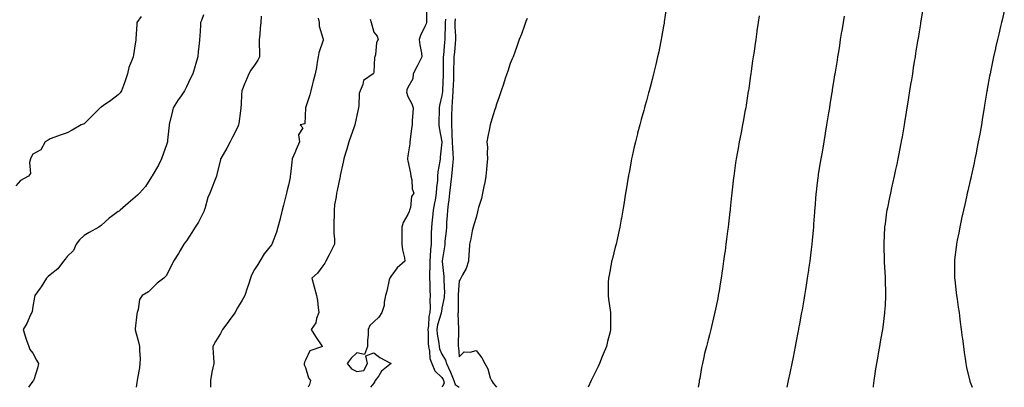
# Model space of a CAD drawing. Units: inches. Extents: x 965843 to 968483, y 7350698 to 7353338.
# Drawn here: x 966960 to 967538, y 7350698 to 7350914 of the extents above; entities that cross this region are included whole.
import ezdxf

# ---------------------------------------------------------------- set-up
doc = ezdxf.new("R2010")
doc.units = ezdxf.units.IN
doc.header["$MEASUREMENT"] = 0
doc.layers.add('Contour_96587350', color=7, linetype='Continuous', true_color=0x5d3c48)

msp = doc.modelspace()

# ---------------------------------------------------------------- linework, layer by layer
at = {"layer": 'Contour_96587350'}
for points in [[(967198.91, 7350921.06, 3317), (967198.9, 7350912.77, 3317), (967198.88, 7350911.92, 3317), (967198.72, 7350911.25, 3317), (967198.05, 7350909.62, 3317), (967195.54, 7350904.43, 3317), (967194.74, 7350901.92, 3317), (967195.1, 7350898.97, 3317), (967196.03, 7350893.95, 3317), (967196.3, 7350891.92, 3317), (967194.48, 7350888.35, 3317), (967193.51, 7350886.46, 3317), (967191.22, 7350881.92, 3317), (967190.95, 7350879.02, 3317), (967188.05, 7350873.88, 3317), (967187.4, 7350872.57, 3317), (967187.36, 7350871.92, 3317), (967187.3, 7350871.17, 3317), (967188.05, 7350868.61, 3317), (967190.34, 7350864.21, 3317), (967191.17, 7350861.92, 3317), (967191.01, 7350858.96, 3317), (967190.65, 7350854.52, 3317), (967190.5, 7350851.92, 3317), (967190.23, 7350849.74, 3317), (967189.46, 7350843.32, 3317), (967189.28, 7350841.92, 3317), (967189.11, 7350840.86, 3317), (967188.05, 7350833.78, 3317), (967187.81, 7350832.16, 3317), (967187.77, 7350831.92, 3317), (967187.83, 7350831.7, 3317), (967188.05, 7350830.82, 3317), (967189.65, 7350823.52, 3317), (967189.76, 7350821.92, 3317), (967190.29, 7350819.69, 3317), (967190.6, 7350814.47, 3317), (967191.58, 7350811.92, 3317), (967190.09, 7350809.88, 3317), (967189.56, 7350803.43, 3317), (967189.06, 7350801.92, 3317), (967188.8, 7350801.17, 3317), (967188.05, 7350799.29, 3317), (967185.23, 7350794.74, 3317), (967184.43, 7350791.92, 3317), (967184.42, 7350788.28, 3317), (967184.54, 7350785.42, 3317), (967184.53, 7350781.92, 3317), (967184.81, 7350778.68, 3317), (967186.01, 7350773.96, 3317), (967186.24, 7350771.92, 3317), (967181.83, 7350768.14, 3317), (967178.05, 7350762.97, 3317), (967177.6, 7350762.37, 3317), (967177.38, 7350761.92, 3317), (967177.13, 7350761.01, 3317), (967175.68, 7350754.3, 3317), (967174.94, 7350751.92, 3317), (967174.13, 7350748.01, 3317), (967174.07, 7350745.91, 3317), (967172.77, 7350741.92, 3317), (967170.91, 7350739.06, 3317), (967168.05, 7350736.43, 3317), (967165.67, 7350734.31, 3317), (967164.66, 7350731.92, 3317), (967164.77, 7350728.64, 3317), (967164.26, 7350725.7, 3317), (967164.35, 7350721.92, 3317), (967162.68, 7350717.29, 3317), (967158.05, 7350718.25, 3317), (967154.85, 7350715.12, 3317), (967152.43, 7350711.92, 3317), (967154.93, 7350708.8, 3317), (967158.05, 7350707.29, 3317), (967162.19, 7350707.78, 3317), (967164.41, 7350711.92, 3317), (967163.42, 7350716.54, 3317), (967168.05, 7350718.2, 3317), (967171.66, 7350715.54, 3317), (967177.84, 7350712.12, 3317), (967178.05, 7350712, 3317), (967178.11, 7350711.97, 3317), (967178.17, 7350711.92, 3317), (967178.1, 7350711.87, 3317), (967178.05, 7350711.82, 3317), (967177.45, 7350711.32, 3317), (967172.51, 7350707.45, 3317), (967170.94, 7350704.81, 3317), (967168.95, 7350701.92, 3317), (967168.66, 7350701.32, 3317), (967168.05, 7350700.49, 3317), (967166.18, 7350698, 3317)], [(967339.68, 7350920.28, 3321), (967338.46, 7350912.34, 3321), (967338.4, 7350911.92, 3321), (967338.35, 7350911.62, 3321), (967338.05, 7350909.86, 3321), (967336.87, 7350903.1, 3321), (967336.64, 7350901.92, 3321), (967336.28, 7350900.15, 3321), (967335.24, 7350894.74, 3321), (967334.63, 7350891.92, 3321), (967333.58, 7350887.45, 3321), (967333.38, 7350886.59, 3321), (967332.25, 7350881.92, 3321), (967331.39, 7350878.58, 3321), (967330.22, 7350874.09, 3321), (967329.66, 7350871.92, 3321), (967329.31, 7350870.66, 3321), (967328.05, 7350866.05, 3321), (967327.14, 7350862.83, 3321), (967326.88, 7350861.92, 3321), (967326.43, 7350860.3, 3321), (967324.94, 7350855.03, 3321), (967324.09, 7350851.92, 3321), (967322.86, 7350847.1, 3321), (967322.74, 7350846.61, 3321), (967321.55, 7350841.92, 3321), (967320.91, 7350839.06, 3321), (967319.72, 7350833.59, 3321), (967319.36, 7350831.92, 3321), (967319.16, 7350830.81, 3321), (967318.05, 7350824.72, 3321), (967317.6, 7350822.37, 3321), (967317.5, 7350821.92, 3321), (967317.4, 7350821.26, 3321), (967316.17, 7350813.8, 3321), (967315.82, 7350811.92, 3321), (967315.37, 7350809.25, 3321), (967314.77, 7350805.2, 3321), (967314.21, 7350801.92, 3321), (967313.35, 7350797.22, 3321), (967313.26, 7350796.71, 3321), (967312.38, 7350791.92, 3321), (967311.63, 7350788.33, 3321), (967310.78, 7350784.65, 3321), (967310.19, 7350781.92, 3321), (967309.78, 7350780.19, 3321), (967308.05, 7350773.5, 3321), (967307.71, 7350772.26, 3321), (967307.61, 7350771.92, 3321), (967307.5, 7350771.38, 3321), (967306.1, 7350763.87, 3321), (967305.69, 7350761.92, 3321), (967305.66, 7350759.53, 3321), (967305.62, 7350754.36, 3321), (967305.56, 7350751.92, 3321), (967305.86, 7350749.73, 3321), (967306.68, 7350743.29, 3321), (967306.87, 7350741.92, 3321), (967306.94, 7350740.8, 3321), (967306.98, 7350732.99, 3321), (967307.03, 7350731.92, 3321), (967306.72, 7350730.59, 3321), (967305.15, 7350724.82, 3321), (967304.54, 7350721.92, 3321), (967302.63, 7350717.34, 3321), (967302.11, 7350715.98, 3321), (967300.52, 7350711.92, 3321), (967299.75, 7350710.22, 3321), (967298.05, 7350706.6, 3321), (967296.46, 7350703.51, 3321), (967295.69, 7350701.92, 3321), (967293.85, 7350698, 3321)], [(967490.24, 7350919.73, 3324), (967489.12, 7350912.99, 3324), (967488.94, 7350911.92, 3324), (967488.81, 7350911.16, 3324), (967488.05, 7350906.51, 3324), (967487.41, 7350902.57, 3324), (967487.3, 7350901.92, 3324), (967487.15, 7350901.03, 3324), (967486.02, 7350893.95, 3324), (967485.69, 7350891.92, 3324), (967485.23, 7350889.1, 3324), (967484.62, 7350885.35, 3324), (967484.08, 7350881.92, 3324), (967483.32, 7350877.2, 3324), (967483.26, 7350876.72, 3324), (967482.48, 7350871.92, 3324), (967481.88, 7350868.09, 3324), (967481.43, 7350865.3, 3324), (967480.89, 7350861.92, 3324), (967480.5, 7350859.47, 3324), (967479.51, 7350853.38, 3324), (967479.28, 7350851.92, 3324), (967479.09, 7350850.88, 3324), (967478.05, 7350844.85, 3324), (967477.62, 7350842.35, 3324), (967477.54, 7350841.92, 3324), (967477.42, 7350841.29, 3324), (967476.01, 7350833.96, 3324), (967475.63, 7350831.92, 3324), (967474.96, 7350828.83, 3324), (967474.29, 7350825.68, 3324), (967473.48, 7350821.92, 3324), (967472.46, 7350817.5, 3324), (967472.12, 7350816, 3324), (967471.2, 7350811.92, 3324), (967470.65, 7350809.32, 3324), (967469.45, 7350803.32, 3324), (967469.15, 7350801.92, 3324), (967469.01, 7350800.97, 3324), (967468.05, 7350793.81, 3324), (967467.84, 7350792.14, 3324), (967467.81, 7350791.92, 3324), (967467.81, 7350791.67, 3324), (967467.36, 7350782.61, 3324), (967467.34, 7350781.92, 3324), (967467.35, 7350781.22, 3324), (967467.57, 7350772.4, 3324), (967467.58, 7350771.92, 3324), (967467.6, 7350771.47, 3324), (967468.05, 7350762.69, 3324), (967468.09, 7350761.96, 3324), (967468.09, 7350761.88, 3324), (967468.32, 7350752.2, 3324), (967468.34, 7350751.92, 3324), (967468.34, 7350751.63, 3324), (967468.05, 7350745.96, 3324), (967467.84, 7350742.13, 3324), (967467.83, 7350741.92, 3324), (967467.79, 7350741.66, 3324), (967466.7, 7350733.27, 3324), (967466.5, 7350731.92, 3324), (967466.17, 7350730.04, 3324), (967465.26, 7350724.71, 3324), (967464.77, 7350721.92, 3324), (967464.05, 7350717.92, 3324), (967463.74, 7350716.22, 3324), (967462.96, 7350711.92, 3324), (967462.3, 7350707.67, 3324), (967462.01, 7350705.88, 3324), (967461.39, 7350701.92, 3324), (967461.13, 7350698.85, 3324), (967461.03, 7350698, 3324)], [(967538.05, 7350918.7, 3325), (967536.7, 7350913.27, 3325), (967536.37, 7350911.92, 3325), (967535.85, 7350909.72, 3325), (967534.76, 7350905.21, 3325), (967533.98, 7350901.92, 3325), (967532.89, 7350897.08, 3325), (967532.81, 7350896.68, 3325), (967531.74, 7350891.92, 3325), (967531.1, 7350888.87, 3325), (967530.14, 7350884.01, 3325), (967529.71, 7350881.92, 3325), (967529.45, 7350880.52, 3325), (967528.05, 7350872.81, 3325), (967527.91, 7350872.05, 3325), (967527.89, 7350871.92, 3325), (967527.86, 7350871.73, 3325), (967526.49, 7350863.48, 3325), (967526.23, 7350861.92, 3325), (967525.86, 7350859.73, 3325), (967525.05, 7350854.91, 3325), (967524.57, 7350851.92, 3325), (967523.81, 7350847.69, 3325), (967523.59, 7350846.39, 3325), (967522.79, 7350841.92, 3325), (967522.01, 7350837.96, 3325), (967521.51, 7350835.38, 3325), (967520.83, 7350831.92, 3325), (967520.34, 7350829.63, 3325), (967518.8, 7350822.67, 3325), (967518.64, 7350821.92, 3325), (967518.53, 7350821.44, 3325), (967518.05, 7350819.38, 3325), (967516.65, 7350813.32, 3325), (967516.33, 7350811.92, 3325), (967515.82, 7350809.69, 3325), (967514.81, 7350805.16, 3325), (967514.07, 7350801.92, 3325), (967512.98, 7350796.98, 3325), (967512.94, 7350796.82, 3325), (967511.87, 7350791.92, 3325), (967511.29, 7350788.68, 3325), (967510.42, 7350784.3, 3325), (967509.99, 7350781.92, 3325), (967509.8, 7350780.17, 3325), (967508.9, 7350772.77, 3325), (967508.8, 7350771.92, 3325), (967508.8, 7350771.17, 3325), (967508.86, 7350762.73, 3325), (967508.86, 7350761.92, 3325), (967508.95, 7350761.02, 3325), (967509.83, 7350753.7, 3325), (967509.99, 7350751.92, 3325), (967510.32, 7350749.66, 3325), (967511.07, 7350744.94, 3325), (967511.48, 7350741.92, 3325), (967512.01, 7350737.96, 3325), (967512.24, 7350736.11, 3325), (967512.82, 7350731.92, 3325), (967513.35, 7350727.23, 3325), (967513.48, 7350726.49, 3325), (967514.05, 7350721.92, 3325), (967514.45, 7350718.32, 3325), (967515.08, 7350714.89, 3325), (967515.46, 7350711.92, 3325), (967515.82, 7350709.7, 3325), (967517.68, 7350702.29, 3325), (967517.75, 7350701.92, 3325), (967517.82, 7350701.68, 3325), (967518.05, 7350700.98, 3325), (967519.14, 7350698, 3325)], [(967031.62, 7350915.49, 3312), (967029.04, 7350911.92, 3312), (967028.94, 7350911.03, 3312), (967028.5, 7350902.37, 3312), (967028.45, 7350901.92, 3312), (967028.37, 7350901.59, 3312), (967028.05, 7350899.53, 3312), (967026.94, 7350893.03, 3312), (967026.88, 7350891.92, 3312), (967026.34, 7350890.21, 3312), (967024.38, 7350885.6, 3312), (967023.56, 7350881.92, 3312), (967022.21, 7350877.76, 3312), (967021.08, 7350874.94, 3312), (967019.96, 7350871.92, 3312), (967019.18, 7350870.79, 3312), (967018.05, 7350869.62, 3312), (967013.71, 7350866.26, 3312), (967009.38, 7350863.25, 3312), (967008.05, 7350862.31, 3312), (967007.82, 7350862.16, 3312), (967007.51, 7350861.92, 3312), (967002.77, 7350857.21, 3312), (966998.05, 7350852.61, 3312), (966997.57, 7350852.4, 3312), (966996.38, 7350851.92, 3312), (966991.08, 7350848.89, 3312), (966988.05, 7350847.27, 3312), (966984.1, 7350845.87, 3312), (966980.89, 7350844.76, 3312), (966978.05, 7350843.77, 3312), (966977, 7350842.97, 3312), (966975.27, 7350841.92, 3312), (966972.75, 7350837.23, 3312), (966968.05, 7350834.76, 3312), (966967, 7350832.98, 3312), (966966.57, 7350831.92, 3312), (966966.03, 7350829.9, 3312), (966966.5, 7350823.48, 3312), (966965.34, 7350821.92, 3312), (966960.74, 7350819.23, 3312), (966958.05, 7350816.23, 3312)], [(967068.05, 7350916.4, 3313), (967066.91, 7350913.07, 3313), (967066.43, 7350911.92, 3313), (967066.28, 7350910.15, 3313), (967065.95, 7350904.02, 3313), (967065.76, 7350901.92, 3313), (967065.55, 7350899.42, 3313), (967064.99, 7350894.98, 3313), (967064.76, 7350891.92, 3313), (967063.48, 7350887.35, 3313), (967063.32, 7350886.65, 3313), (967061.77, 7350881.92, 3313), (967060.58, 7350879.39, 3313), (967058.05, 7350874.2, 3313), (967057.3, 7350872.67, 3313), (967056.89, 7350871.92, 3313), (967054.55, 7350868.42, 3313), (967053.34, 7350866.63, 3313), (967050.34, 7350861.92, 3313), (967049.87, 7350860.11, 3313), (967048.05, 7350852.18, 3313), (967048.01, 7350851.96, 3313), (967048, 7350851.92, 3313), (967047.99, 7350851.86, 3313), (967047.08, 7350842.89, 3313), (967046.99, 7350841.92, 3313), (967046.42, 7350840.29, 3313), (967044.7, 7350835.27, 3313), (967043.51, 7350831.92, 3313), (967041.65, 7350828.32, 3313), (967038.05, 7350822.12, 3313), (967037.96, 7350822.01, 3313), (967037.91, 7350821.92, 3313), (967037.63, 7350821.5, 3313), (967034.12, 7350815.85, 3313), (967030.54, 7350811.92, 3313), (967029.33, 7350810.64, 3313), (967028.05, 7350809.59, 3313), (967023.94, 7350806.03, 3313), (967019.25, 7350801.92, 3313), (967018.65, 7350801.33, 3313), (967018.05, 7350801.06, 3313), (967014.84, 7350798.71, 3313), (967012.74, 7350797.23, 3313), (967008.05, 7350792.9, 3313), (967007.45, 7350792.52, 3313), (967006.7, 7350791.92, 3313), (967001.07, 7350788.9, 3313), (966998.05, 7350786.97, 3313), (966995.41, 7350784.56, 3313), (966993.45, 7350781.92, 3313), (966991.75, 7350778.22, 3313), (966988.05, 7350774.63, 3313), (966986.89, 7350773.08, 3313), (966986.03, 7350771.92, 3313), (966982.55, 7350767.42, 3313), (966978.05, 7350764.01, 3313), (966976.98, 7350762.99, 3313), (966975.99, 7350761.92, 3313), (966972.95, 7350757.02, 3313), (966972.32, 7350756.19, 3313), (966969.16, 7350751.92, 3313), (966969.03, 7350750.95, 3313), (966968.05, 7350745.32, 3313), (966967.52, 7350742.45, 3313), (966967.35, 7350741.92, 3313), (966966.67, 7350740.54, 3313), (966964.49, 7350735.48, 3313), (966962.34, 7350731.92, 3313), (966963.58, 7350727.45, 3313), (966964.27, 7350725.7, 3313), (966965.53, 7350721.92, 3313), (966966.3, 7350720.17, 3313), (966968.05, 7350717.93, 3313), (966970.12, 7350713.99, 3313), (966971.24, 7350711.92, 3313), (966970.76, 7350709.21, 3313), (966968.46, 7350702.33, 3313), (966968.36, 7350701.92, 3313), (966968.22, 7350701.75, 3313), (966968.05, 7350701.53, 3313), (966965.5, 7350698, 3313)], [(967101.91, 7350915.77, 3314), (967101.7, 7350911.92, 3314), (967101.32, 7350908.64, 3314), (967101.14, 7350905, 3314), (967100.81, 7350901.92, 3314), (967100.77, 7350899.2, 3314), (967100.99, 7350894.86, 3314), (967100.95, 7350891.92, 3314), (967100.01, 7350889.96, 3314), (967098.05, 7350887.03, 3314), (967095.95, 7350884.02, 3314), (967094.67, 7350881.92, 3314), (967092.8, 7350877.17, 3314), (967092.46, 7350876.33, 3314), (967090.7, 7350871.92, 3314), (967090.42, 7350869.54, 3314), (967090.25, 7350864.12, 3314), (967090.03, 7350861.92, 3314), (967089.77, 7350860.2, 3314), (967088.82, 7350852.69, 3314), (967088.7, 7350851.92, 3314), (967088.54, 7350851.43, 3314), (967088.05, 7350850.4, 3314), (967085.23, 7350844.74, 3314), (967083.67, 7350841.92, 3314), (967081.74, 7350838.23, 3314), (967078.31, 7350832.19, 3314), (967078.17, 7350831.92, 3314), (967078.16, 7350831.82, 3314), (967078.05, 7350831.43, 3314), (967076.13, 7350823.85, 3314), (967075.66, 7350821.92, 3314), (967074.15, 7350818.03, 3314), (967073.54, 7350816.43, 3314), (967071.81, 7350811.92, 3314), (967070.74, 7350809.24, 3314), (967068.83, 7350802.7, 3314), (967068.56, 7350801.92, 3314), (967068.43, 7350801.53, 3314), (967068.05, 7350800.73, 3314), (967065.18, 7350794.79, 3314), (967063.16, 7350791.92, 3314), (967061.26, 7350788.71, 3314), (967058.05, 7350784.01, 3314), (967057.21, 7350782.76, 3314), (967056.48, 7350781.92, 3314), (967054.35, 7350778.22, 3314), (967053.41, 7350776.56, 3314), (967050.57, 7350771.92, 3314), (967049.8, 7350770.17, 3314), (967048.05, 7350766.82, 3314), (967046.4, 7350763.57, 3314), (967044.81, 7350761.92, 3314), (967040.92, 7350759.05, 3314), (967038.05, 7350756.23, 3314), (967035.88, 7350754.09, 3314), (967032.12, 7350751.92, 3314), (967030.47, 7350749.5, 3314), (967029.68, 7350743.55, 3314), (967029.11, 7350741.92, 3314), (967029.09, 7350740.89, 3314), (967028.05, 7350732.2, 3314), (967028.01, 7350731.96, 3314), (967028, 7350731.92, 3314), (967028.02, 7350731.89, 3314), (967028.05, 7350731.79, 3314), (967030.08, 7350723.96, 3314), (967030.54, 7350721.92, 3314), (967030.47, 7350719.5, 3314), (967030.92, 7350714.79, 3314), (967030.85, 7350711.92, 3314), (967030.54, 7350709.43, 3314), (967029.43, 7350703.3, 3314), (967029.24, 7350701.92, 3314), (967029.06, 7350700.91, 3314), (967028.65, 7350698, 3314)], [(967135.42, 7350914.55, 3315), (967136.03, 7350911.92, 3315), (967136.06, 7350909.92, 3315), (967138.05, 7350902.8, 3315), (967138.26, 7350902.13, 3315), (967138.32, 7350901.92, 3315), (967138.26, 7350901.71, 3315), (967138.05, 7350901.11, 3315), (967135.74, 7350894.24, 3315), (967135.44, 7350891.92, 3315), (967134.84, 7350888.7, 3315), (967134.38, 7350885.59, 3315), (967133.61, 7350881.92, 3315), (967132.46, 7350877.5, 3315), (967132.14, 7350876.01, 3315), (967131.16, 7350871.92, 3315), (967130.45, 7350869.52, 3315), (967128.05, 7350861.97, 3315), (967128.03, 7350861.94, 3315), (967128.03, 7350861.92, 3315), (967128.01, 7350861.88, 3315), (967127.5, 7350852.47, 3315), (967124.81, 7350851.92, 3315), (967126.38, 7350850.25, 3315), (967123.96, 7350846.01, 3315), (967124.43, 7350841.92, 3315), (967122.4, 7350837.57, 3315), (967121.67, 7350835.54, 3315), (967120.22, 7350831.92, 3315), (967119.92, 7350830.05, 3315), (967119.22, 7350823.09, 3315), (967119.05, 7350821.92, 3315), (967118.98, 7350820.99, 3315), (967118.05, 7350816.58, 3315), (967117.1, 7350812.86, 3315), (967116.87, 7350811.92, 3315), (967116.49, 7350810.35, 3315), (967115.1, 7350804.87, 3315), (967114.36, 7350801.92, 3315), (967113.1, 7350796.97, 3315), (967113.08, 7350796.89, 3315), (967111.81, 7350791.92, 3315), (967110.91, 7350789.06, 3315), (967108.43, 7350782.31, 3315), (967108.3, 7350781.92, 3315), (967108.22, 7350781.75, 3315), (967108.05, 7350781.51, 3315), (967103.73, 7350776.24, 3315), (967101.15, 7350771.92, 3315), (967100.02, 7350769.94, 3315), (967098.05, 7350767.04, 3315), (967096.22, 7350763.75, 3315), (967095.6, 7350761.92, 3315), (967094.44, 7350758.3, 3315), (967093.83, 7350756.14, 3315), (967092.32, 7350751.92, 3315), (967090.89, 7350749.08, 3315), (967088.05, 7350744.66, 3315), (967087.1, 7350742.86, 3315), (967086.67, 7350741.92, 3315), (967083.04, 7350736.93, 3315), (967082.97, 7350736.85, 3315), (967079.2, 7350731.92, 3315), (967078.8, 7350731.17, 3315), (967078.05, 7350729.61, 3315), (967075.07, 7350724.9, 3315), (967073.59, 7350721.92, 3315), (967073.78, 7350717.65, 3315), (967073.9, 7350716.07, 3315), (967074.1, 7350711.92, 3315), (967073.1, 7350706.97, 3315), (967073.08, 7350706.89, 3315), (967072.14, 7350701.92, 3315), (967072.27, 7350698, 3315)], [(967165.93, 7350914.04, 3316), (967166.46, 7350911.92, 3316), (967166.81, 7350910.67, 3316), (967168.05, 7350906.32, 3316), (967170.08, 7350903.95, 3316), (967170.69, 7350901.92, 3316), (967169.7, 7350900.26, 3316), (967169.07, 7350892.94, 3316), (967168.75, 7350891.92, 3316), (967168.55, 7350891.42, 3316), (967168.05, 7350882.94, 3316), (967167.9, 7350882.07, 3316), (967167.74, 7350881.92, 3316), (967162.08, 7350877.89, 3316), (967161.67, 7350875.54, 3316), (967160.03, 7350871.92, 3316), (967159.55, 7350870.41, 3316), (967159.26, 7350863.13, 3316), (967159.02, 7350861.92, 3316), (967158.87, 7350861.1, 3316), (967158.05, 7350857.46, 3316), (967157.07, 7350852.9, 3316), (967156.9, 7350851.92, 3316), (967156.26, 7350850.13, 3316), (967154.65, 7350845.32, 3316), (967153.35, 7350841.92, 3316), (967152.29, 7350837.68, 3316), (967151.43, 7350835.3, 3316), (967150.42, 7350831.92, 3316), (967149.99, 7350829.98, 3316), (967148.33, 7350822.2, 3316), (967148.27, 7350821.92, 3316), (967148.24, 7350821.74, 3316), (967148.05, 7350820.88, 3316), (967146.48, 7350813.49, 3316), (967146.15, 7350811.92, 3316), (967145.92, 7350809.8, 3316), (967145, 7350804.97, 3316), (967144.73, 7350801.92, 3316), (967144.74, 7350798.61, 3316), (967144.63, 7350795.34, 3316), (967144.64, 7350791.92, 3316), (967144.57, 7350788.45, 3316), (967145.08, 7350784.89, 3316), (967145, 7350781.92, 3316), (967142.63, 7350777.34, 3316), (967141.79, 7350775.66, 3316), (967139.91, 7350771.92, 3316), (967139.25, 7350770.72, 3316), (967138.05, 7350769.24, 3316), (967134.93, 7350765.03, 3316), (967131.69, 7350761.92, 3316), (967132.96, 7350757.01, 3316), (967132.99, 7350756.86, 3316), (967134.45, 7350751.92, 3316), (967135.09, 7350748.96, 3316), (967135.36, 7350744.61, 3316), (967135.81, 7350741.92, 3316), (967134.51, 7350738.39, 3316), (967134.11, 7350735.85, 3316), (967131.28, 7350731.92, 3316), (967133.85, 7350727.72, 3316), (967137.57, 7350722.4, 3316), (967137.9, 7350721.92, 3316), (967130.53, 7350719.44, 3316), (967128.05, 7350713.83, 3316), (967127.3, 7350712.67, 3316), (967127.12, 7350711.92, 3316), (967127.24, 7350711.11, 3316), (967128.05, 7350709.56, 3316), (967129.69, 7350703.56, 3316), (967130.87, 7350701.92, 3316), (967130.29, 7350699.68, 3316), (967129.59, 7350698, 3316)], [(967210.12, 7350914, 3318), (967210, 7350911.92, 3318), (967210, 7350909.97, 3318), (967209.69, 7350903.56, 3318), (967209.69, 7350901.92, 3318), (967209.56, 7350900.41, 3318), (967208.88, 7350892.75, 3318), (967208.81, 7350891.92, 3318), (967208.8, 7350891.17, 3318), (967208.8, 7350882.67, 3318), (967208.79, 7350881.92, 3318), (967208.76, 7350881.21, 3318), (967208.41, 7350872.28, 3318), (967208.4, 7350871.92, 3318), (967208.37, 7350871.6, 3318), (967208.05, 7350869.2, 3318), (967206.57, 7350863.4, 3318), (967206.46, 7350861.92, 3318), (967206.43, 7350860.3, 3318), (967206.29, 7350853.68, 3318), (967206.26, 7350851.92, 3318), (967206.38, 7350850.25, 3318), (967207.91, 7350842.05, 3318), (967207.93, 7350841.92, 3318), (967207.92, 7350841.79, 3318), (967207.06, 7350832.91, 3318), (967206.99, 7350831.92, 3318), (967206.85, 7350830.72, 3318), (967205.64, 7350824.34, 3318), (967205.39, 7350821.92, 3318), (967205.36, 7350819.23, 3318), (967204.76, 7350815.21, 3318), (967204.73, 7350811.92, 3318), (967203.98, 7350807.85, 3318), (967203.73, 7350806.24, 3318), (967202.86, 7350801.92, 3318), (967202.45, 7350797.52, 3318), (967202.29, 7350796.16, 3318), (967201.87, 7350791.92, 3318), (967201.73, 7350788.24, 3318), (967201.81, 7350785.68, 3318), (967201.69, 7350781.92, 3318), (967201.37, 7350778.6, 3318), (967201.13, 7350774.99, 3318), (967200.84, 7350771.92, 3318), (967200.9, 7350769.07, 3318), (967200.73, 7350764.6, 3318), (967200.79, 7350761.92, 3318), (967200.89, 7350759.08, 3318), (967201.01, 7350754.87, 3318), (967201.11, 7350751.92, 3318), (967200.89, 7350749.08, 3318), (967201.06, 7350744.93, 3318), (967200.88, 7350741.92, 3318), (967200.38, 7350739.58, 3318), (967200.1, 7350733.97, 3318), (967199.77, 7350731.92, 3318), (967199.92, 7350730.05, 3318), (967199.92, 7350723.78, 3318), (967200.09, 7350721.92, 3318), (967200.69, 7350719.28, 3318), (967201.02, 7350714.89, 3318), (967202.02, 7350711.92, 3318), (967203.77, 7350707.64, 3318), (967208.05, 7350703.72, 3318), (967208.67, 7350702.55, 3318), (967208.92, 7350701.92, 3318), (967209.28, 7350700.69, 3318), (967208.25, 7350698, 3318)], [(967215.78, 7350914.19, 3319), (967215.65, 7350911.92, 3319), (967215.65, 7350909.52, 3319), (967215.94, 7350904.02, 3319), (967215.95, 7350901.92, 3319), (967215.75, 7350899.62, 3319), (967215.32, 7350894.65, 3319), (967215.08, 7350891.92, 3319), (967215.03, 7350888.9, 3319), (967214.91, 7350885.06, 3319), (967214.86, 7350881.92, 3319), (967214.74, 7350878.61, 3319), (967214.64, 7350875.33, 3319), (967214.51, 7350871.92, 3319), (967214.21, 7350868.08, 3319), (967214.13, 7350865.84, 3319), (967213.78, 7350861.92, 3319), (967213.71, 7350857.59, 3319), (967213.69, 7350856.28, 3319), (967213.63, 7350851.92, 3319), (967213.84, 7350847.71, 3319), (967213.83, 7350846.14, 3319), (967214.02, 7350841.92, 3319), (967214.15, 7350838.02, 3319), (967214.46, 7350835.51, 3319), (967214.6, 7350831.92, 3319), (967214.19, 7350828.06, 3319), (967214, 7350825.97, 3319), (967213.56, 7350821.92, 3319), (967212.99, 7350816.98, 3319), (967212.98, 7350816.85, 3319), (967212.41, 7350811.92, 3319), (967212.02, 7350807.95, 3319), (967211.65, 7350805.52, 3319), (967211.27, 7350801.92, 3319), (967211.1, 7350798.87, 3319), (967210.79, 7350794.66, 3319), (967210.63, 7350791.92, 3319), (967210.45, 7350789.52, 3319), (967209.82, 7350783.69, 3319), (967209.67, 7350781.92, 3319), (967209.56, 7350780.41, 3319), (967208.23, 7350772.1, 3319), (967208.22, 7350771.92, 3319), (967208.22, 7350771.76, 3319), (967209.16, 7350763.03, 3319), (967209.17, 7350761.92, 3319), (967209.16, 7350760.81, 3319), (967209.46, 7350753.32, 3319), (967209.44, 7350751.92, 3319), (967209.33, 7350750.65, 3319), (967208.05, 7350744.38, 3319), (967207.69, 7350742.28, 3319), (967207.67, 7350741.92, 3319), (967207.57, 7350741.44, 3319), (967205.4, 7350734.57, 3319), (967204.97, 7350731.92, 3319), (967205.21, 7350729.08, 3319), (967206.14, 7350723.83, 3319), (967206.32, 7350721.92, 3319), (967206.64, 7350720.51, 3319), (967208.05, 7350717.5, 3319), (967210.15, 7350714.01, 3319), (967210.68, 7350711.92, 3319), (967213.08, 7350706.95, 3319), (967213.11, 7350706.87, 3319), (967215.04, 7350701.92, 3319), (967215.72, 7350699.59, 3319), (967218.05, 7350698.03, 3319), (967218.1, 7350698, 3319)], [(967258.05, 7350914.34, 3320), (967257.35, 7350912.62, 3320), (967257.03, 7350911.92, 3320), (967256.45, 7350910.31, 3320), (967254.77, 7350905.21, 3320), (967253.44, 7350901.92, 3320), (967252.04, 7350897.93, 3320), (967250.74, 7350894.61, 3320), (967249.74, 7350891.92, 3320), (967249.27, 7350890.7, 3320), (967248.05, 7350887.86, 3320), (967246.61, 7350883.36, 3320), (967246.15, 7350881.92, 3320), (967245.21, 7350879.08, 3320), (967244.15, 7350875.81, 3320), (967242.85, 7350871.92, 3320), (967241.66, 7350868.31, 3320), (967240.14, 7350864.01, 3320), (967239.43, 7350861.92, 3320), (967239.09, 7350860.87, 3320), (967238.05, 7350857.86, 3320), (967236.71, 7350853.26, 3320), (967236.36, 7350851.92, 3320), (967236.02, 7350849.89, 3320), (967234.92, 7350845.05, 3320), (967234.48, 7350841.92, 3320), (967234.72, 7350838.59, 3320), (967234.56, 7350835.4, 3320), (967234.76, 7350831.92, 3320), (967234.45, 7350828.31, 3320), (967234.21, 7350825.76, 3320), (967233.87, 7350821.92, 3320), (967232.96, 7350817.01, 3320), (967232.9, 7350816.77, 3320), (967231.89, 7350811.92, 3320), (967231.22, 7350808.75, 3320), (967229.56, 7350803.43, 3320), (967229.18, 7350801.92, 3320), (967228.99, 7350800.98, 3320), (967228.05, 7350797.67, 3320), (967226.75, 7350793.22, 3320), (967226.39, 7350791.92, 3320), (967225.87, 7350789.74, 3320), (967224.92, 7350785.06, 3320), (967224.13, 7350781.92, 3320), (967223.95, 7350777.82, 3320), (967223.84, 7350776.13, 3320), (967223.67, 7350771.92, 3320), (967222.29, 7350767.68, 3320), (967220.04, 7350763.91, 3320), (967219.07, 7350761.92, 3320), (967218.72, 7350761.25, 3320), (967218.05, 7350760.39, 3320), (967217.54, 7350752.43, 3320), (967217.53, 7350751.92, 3320), (967217.48, 7350751.36, 3320), (967217.58, 7350742.38, 3320), (967217.53, 7350741.92, 3320), (967217.37, 7350741.23, 3320), (967217.82, 7350732.15, 3320), (967217.68, 7350731.92, 3320), (967217.78, 7350731.64, 3320), (967217.52, 7350722.44, 3320), (967217.63, 7350721.92, 3320), (967217.76, 7350721.63, 3320), (967218.05, 7350715.82, 3320), (967221.09, 7350718.88, 3320), (967224.66, 7350718.53, 3320), (967228.05, 7350719.52, 3320), (967231.51, 7350715.37, 3320), (967233.19, 7350711.92, 3320), (967234.99, 7350708.87, 3320), (967236.4, 7350703.57, 3320), (967237.04, 7350701.92, 3320), (967237.47, 7350701.34, 3320), (967238.05, 7350700.44, 3320), (967240.12, 7350698, 3320)], [(967394.15, 7350915.82, 3322), (967393.59, 7350911.92, 3322), (967392.88, 7350907.08, 3322), (967392.84, 7350906.7, 3322), (967392.16, 7350901.92, 3322), (967391.64, 7350898.33, 3322), (967391.18, 7350895.05, 3322), (967390.74, 7350891.92, 3322), (967390.38, 7350889.58, 3322), (967389.5, 7350883.37, 3322), (967389.28, 7350881.92, 3322), (967389.12, 7350880.84, 3322), (967388.05, 7350873.31, 3322), (967387.87, 7350872.1, 3322), (967387.84, 7350871.92, 3322), (967387.81, 7350871.68, 3322), (967386.53, 7350863.44, 3322), (967386.28, 7350861.92, 3322), (967385.88, 7350859.75, 3322), (967385.03, 7350854.94, 3322), (967384.49, 7350851.92, 3322), (967383.64, 7350847.51, 3322), (967383.45, 7350846.51, 3322), (967382.55, 7350841.92, 3322), (967381.87, 7350838.1, 3322), (967381.32, 7350835.19, 3322), (967380.72, 7350831.92, 3322), (967380.37, 7350829.6, 3322), (967379.49, 7350823.36, 3322), (967379.28, 7350821.92, 3322), (967379.14, 7350820.82, 3322), (967378.21, 7350812.08, 3322), (967378.19, 7350811.92, 3322), (967378.18, 7350811.8, 3322), (967378.05, 7350810.59, 3322), (967377.2, 7350802.77, 3322), (967377.12, 7350801.92, 3322), (967377.01, 7350800.88, 3322), (967376.16, 7350793.81, 3322), (967375.96, 7350791.92, 3322), (967375.66, 7350789.53, 3322), (967375.04, 7350784.93, 3322), (967374.68, 7350781.92, 3322), (967374.15, 7350778.02, 3322), (967373.87, 7350776.1, 3322), (967373.31, 7350771.92, 3322), (967372.64, 7350767.33, 3322), (967372.51, 7350766.38, 3322), (967371.86, 7350761.92, 3322), (967371.32, 7350758.65, 3322), (967370.65, 7350754.52, 3322), (967370.23, 7350751.92, 3322), (967369.87, 7350750.1, 3322), (967368.26, 7350742.12, 3322), (967368.22, 7350741.92, 3322), (967368.18, 7350741.79, 3322), (967368.05, 7350741.26, 3322), (967366.21, 7350733.75, 3322), (967365.77, 7350731.92, 3322), (967364.98, 7350728.86, 3322), (967364.17, 7350725.8, 3322), (967363.2, 7350721.92, 3322), (967362.21, 7350717.76, 3322), (967361.75, 7350715.62, 3322), (967360.9, 7350711.92, 3322), (967360.42, 7350709.55, 3322), (967359.28, 7350703.15, 3322), (967359.05, 7350701.92, 3322), (967358.9, 7350701.07, 3322), (967358.42, 7350698, 3322)], [(967410.64, 7350698, 3323), (967410.88, 7350699.09, 3323), (967411.49, 7350701.92, 3323), (967412.39, 7350706.26, 3323), (967412.62, 7350707.35, 3323), (967413.55, 7350711.92, 3323), (967414.31, 7350715.67, 3323), (967414.92, 7350718.79, 3323), (967415.55, 7350721.92, 3323), (967415.95, 7350724.02, 3323), (967417.32, 7350731.19, 3323), (967417.45, 7350731.92, 3323), (967417.55, 7350732.42, 3323), (967418.05, 7350735.19, 3323), (967419.09, 7350740.89, 3323), (967419.27, 7350741.92, 3323), (967419.53, 7350743.4, 3323), (967420.57, 7350749.4, 3323), (967421.01, 7350751.92, 3323), (967421.58, 7350755.45, 3323), (967421.99, 7350757.99, 3323), (967422.62, 7350761.92, 3323), (967423.32, 7350766.65, 3323), (967423.41, 7350767.28, 3323), (967424.09, 7350771.92, 3323), (967424.53, 7350775.43, 3323), (967424.92, 7350778.8, 3323), (967425.33, 7350781.92, 3323), (967425.58, 7350784.39, 3323), (967426.03, 7350789.9, 3323), (967426.22, 7350791.92, 3323), (967426.37, 7350793.6, 3323), (967426.82, 7350800.69, 3323), (967426.92, 7350801.92, 3323), (967427.01, 7350802.96, 3323), (967427.7, 7350811.57, 3323), (967427.73, 7350811.92, 3323), (967427.77, 7350812.21, 3323), (967428.05, 7350814.6, 3323), (967428.82, 7350821.15, 3323), (967428.93, 7350821.92, 3323), (967429.1, 7350822.97, 3323), (967430.18, 7350829.79, 3323), (967430.55, 7350831.92, 3323), (967431.09, 7350834.96, 3323), (967431.66, 7350838.31, 3323), (967432.31, 7350841.92, 3323), (967433.13, 7350846.84, 3323), (967433.16, 7350847.03, 3323), (967433.99, 7350851.92, 3323), (967434.54, 7350855.43, 3323), (967435.11, 7350858.98, 3323), (967435.58, 7350861.92, 3323), (967435.92, 7350864.05, 3323), (967437.01, 7350870.89, 3323), (967437.18, 7350871.92, 3323), (967437.3, 7350872.67, 3323), (967438.05, 7350877.26, 3323), (967438.69, 7350881.27, 3323), (967438.8, 7350881.92, 3323), (967438.95, 7350882.81, 3323), (967440.08, 7350889.89, 3323), (967440.4, 7350891.92, 3323), (967440.85, 7350894.72, 3323), (967441.46, 7350898.51, 3323), (967442.01, 7350901.92, 3323), (967442.76, 7350906.63, 3323), (967442.84, 7350907.13, 3323), (967443.6, 7350911.92, 3323), (967444.21, 7350915.76, 3323)]]:
    msp.add_polyline3d(points, dxfattribs=at)

doc.saveas('drawing.dxf')
